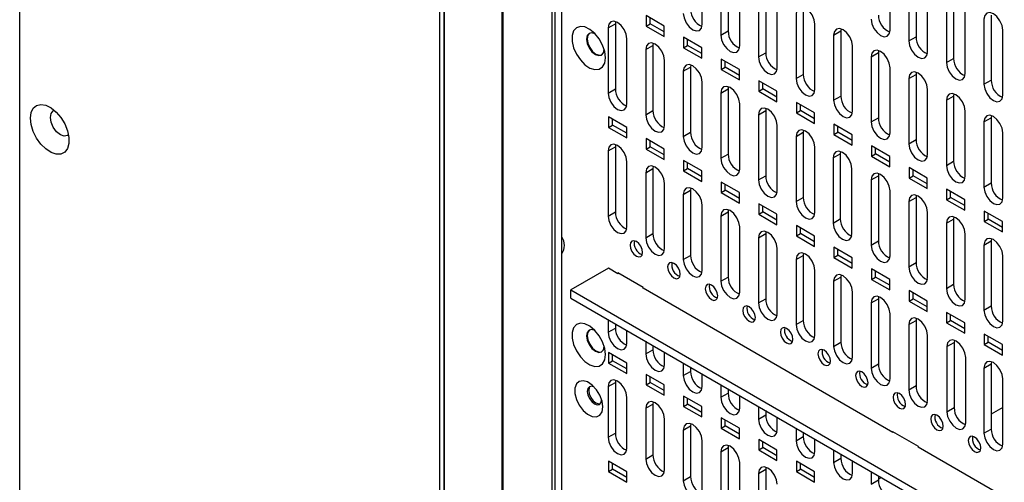
# Model space of a CAD drawing. Units: inches. Extents: x 0.3 to 33.8, y 0.2 to 21.7.
# Drawn here: x 29.9 to 30.6, y 14.5 to 14.8 of the extents above; entities that cross this region are included whole.
import ezdxf

# ---------------------------------------------------------------- set-up
doc = ezdxf.new("R2010")
doc.units = ezdxf.units.IN
doc.header["$MEASUREMENT"] = 0

msp = doc.modelspace()

# ---------------------------------------------------------------- linework, layer by layer
at = {"color": 7, "linetype": 'Continuous', "lineweight": 25}
for p, q in [((29.93217, 13.98252), (29.93217, 19.26554)), ((30.22831, 19.09458), (30.22831, 13.81156)), ((30.23141, 19.08928), (30.23141, 14.05987)), ((30.2317, 19.08829), (30.2317, 14.06003)), ((30.27246, 19.01769), (30.27246, 14.08357)), ((30.27303, 19.01691), (30.27303, 14.0839)), ((30.30755, 18.97829), (30.30755, 14.10383)), ((30.30981, 18.97701), (30.30981, 14.10521)), ((30.31443, 18.97434), (30.31443, 14.10789)), ((30.31473, 14.10806), (30.31473, 18.97417)), ((30.41371, 14.82823), (30.41371, 14.87416)), ((30.43206, 14.86944), (30.43206, 14.82351)), ((30.54629, 14.82416), (30.54629, 14.87009)), ((30.42697, 14.8665), (30.42697, 14.82057)), ((30.55955, 14.86243), (30.55955, 14.8165)), ((30.56464, 14.86537), (30.56464, 14.81944)), ((30.44023, 14.81292), (30.44023, 14.85885)), ((30.57281, 14.80885), (30.57281, 14.85478)), ((30.45349, 14.85119), (30.45349, 14.80526)), ((30.45858, 14.85413), (30.45858, 14.8082)), ((30.59116, 14.85006), (30.59116, 14.80413)), ((30.46674, 14.79761), (30.46674, 14.84354)), ((30.58607, 14.84712), (30.58607, 14.80119)), ((30.387, 14.82691), (30.37413, 14.83434)), ((30.37413, 14.83434), (30.37413, 14.82699)), ((30.48, 14.83589), (30.48, 14.78996)), ((30.48509, 14.83883), (30.48509, 14.7929)), ((30.59933, 14.79354), (30.59933, 14.83947)), ((30.61768, 14.83476), (30.61768, 14.78882)), ((30.34742, 14.82567), (30.35251, 14.82861)), ((30.35266, 14.83013), (30.35251, 14.82861)), ((30.35251, 14.82861), (30.35251, 14.78268)), ((30.37413, 14.82699), (30.37696, 14.82862)), ((30.37413, 14.82699), (30.387, 14.81956)), ((30.37696, 14.82862), (30.37696, 14.8327)), ((30.387, 14.82282), (30.37696, 14.82862)), ((30.387, 14.81956), (30.387, 14.82691)), ((30.49326, 14.7823), (30.49326, 14.82823)), ((30.61258, 14.83182), (30.61258, 14.78589)), ((30.34742, 14.82567), (30.34742, 14.77974)), ((30.42697, 14.82057), (30.43206, 14.82351)), ((30.50652, 14.82058), (30.51161, 14.82352)), ((30.50652, 14.82058), (30.50652, 14.77465)), ((30.51176, 14.82504), (30.51161, 14.82352)), ((30.51161, 14.82352), (30.51161, 14.77759)), ((30.62584, 14.77823), (30.62584, 14.82416)), ((30.36068, 14.77208), (30.36068, 14.81801)), ((30.37394, 14.81036), (30.37903, 14.8133)), ((30.37918, 14.81482), (30.37903, 14.8133)), ((30.37903, 14.8133), (30.37903, 14.76737)), ((30.40065, 14.81903), (30.40065, 14.81168)), ((30.41352, 14.8116), (30.40065, 14.81903)), ((30.40065, 14.81168), (30.40348, 14.81331)), ((30.40348, 14.81331), (30.40348, 14.81739)), ((30.41352, 14.80752), (30.40348, 14.81331)), ((30.51978, 14.76699), (30.51978, 14.81293)), ((30.55955, 14.8165), (30.56464, 14.81944)), ((30.37394, 14.81036), (30.37394, 14.76443)), ((30.40065, 14.81168), (30.41352, 14.80425)), ((30.41352, 14.80425), (30.41352, 14.8116)), ((30.45349, 14.80526), (30.45858, 14.8082)), ((30.53304, 14.80527), (30.53813, 14.80821)), ((30.53827, 14.80973), (30.53813, 14.80821)), ((30.53813, 14.80821), (30.53813, 14.76228)), ((30.38719, 14.75678), (30.38719, 14.80271)), ((30.40569, 14.79951), (30.40554, 14.79799)), ((30.44003, 14.79629), (30.42716, 14.80372)), ((30.42716, 14.80372), (30.42716, 14.79637)), ((30.42999, 14.798), (30.42999, 14.80209)), ((30.53304, 14.80527), (30.53304, 14.75934)), ((30.58607, 14.80119), (30.59116, 14.80413)), ((30.40045, 14.79505), (30.40554, 14.79799)), ((30.40045, 14.79505), (30.40045, 14.74912)), ((30.40554, 14.79799), (30.40554, 14.75206)), ((30.42716, 14.79637), (30.42999, 14.798)), ((30.42716, 14.79637), (30.44003, 14.78894)), ((30.44003, 14.79221), (30.42999, 14.798)), ((30.44003, 14.78894), (30.44003, 14.79629)), ((30.48, 14.78996), (30.48509, 14.7929)), ((30.54629, 14.75169), (30.54629, 14.79762)), ((30.55955, 14.78996), (30.56464, 14.7929)), ((30.56479, 14.79442), (30.56464, 14.7929)), ((30.56464, 14.7929), (30.56464, 14.74697)), ((30.41371, 14.74147), (30.41371, 14.7874)), ((30.46655, 14.78098), (30.45368, 14.78841)), ((30.45368, 14.78841), (30.45368, 14.78106)), ((30.45651, 14.7827), (30.45651, 14.78678)), ((30.55955, 14.78996), (30.55955, 14.74403)), ((30.61258, 14.78589), (30.61768, 14.78882)), ((30.34742, 14.77974), (30.35251, 14.78268)), ((30.42697, 14.77974), (30.43206, 14.78268)), ((30.42697, 14.77974), (30.42697, 14.73381)), ((30.43221, 14.7842), (30.43206, 14.78268)), ((30.43206, 14.78268), (30.43206, 14.73675)), ((30.45368, 14.78106), (30.45651, 14.7827)), ((30.45368, 14.78106), (30.46655, 14.77363)), ((30.46655, 14.7769), (30.45651, 14.7827)), ((30.46655, 14.77363), (30.46655, 14.78098)), ((30.57281, 14.73638), (30.57281, 14.78231)), ((30.59131, 14.77912), (30.59116, 14.7776)), ((30.44023, 14.72616), (30.44023, 14.77209)), ((30.4802, 14.7731), (30.4802, 14.76576)), ((30.49307, 14.76568), (30.4802, 14.7731)), ((30.48303, 14.76739), (30.48303, 14.77147)), ((30.50652, 14.77465), (30.51161, 14.77759)), ((30.58607, 14.77466), (30.59116, 14.7776)), ((30.58607, 14.77466), (30.58607, 14.72873)), ((30.59116, 14.7776), (30.59116, 14.73166)), ((30.37394, 14.76443), (30.37903, 14.76737)), ((30.45349, 14.76444), (30.45858, 14.76738)), ((30.45349, 14.76444), (30.45349, 14.71851)), ((30.45872, 14.7689), (30.45858, 14.76738)), ((30.45858, 14.76738), (30.45858, 14.72145)), ((30.4802, 14.76576), (30.48303, 14.76739)), ((30.4802, 14.76576), (30.49307, 14.75833)), ((30.49307, 14.76159), (30.48303, 14.76739)), ((30.49307, 14.75833), (30.49307, 14.76568)), ((30.59933, 14.72107), (30.59933, 14.767)), ((30.36048, 14.75546), (30.34761, 14.76289)), ((30.34761, 14.76289), (30.34761, 14.75554)), ((30.34761, 14.75554), (30.35044, 14.75717)), ((30.35044, 14.75717), (30.35044, 14.76125)), ((30.36048, 14.75137), (30.35044, 14.75717)), ((30.51958, 14.75037), (30.50671, 14.7578)), ((30.50671, 14.7578), (30.50671, 14.75045)), ((30.53304, 14.75934), (30.53813, 14.76228)), ((30.61258, 14.75935), (30.61768, 14.76229)), ((30.61258, 14.75935), (30.61258, 14.71342)), ((30.61782, 14.76381), (30.61768, 14.76229)), ((30.61768, 14.76229), (30.61768, 14.71636)), ((30.34761, 14.75554), (30.36048, 14.74811)), ((30.36048, 14.74811), (30.36048, 14.75546)), ((30.40045, 14.74912), (30.40554, 14.75206)), ((30.46674, 14.71085), (30.46674, 14.75678)), ((30.48, 14.74913), (30.48509, 14.75207)), ((30.48524, 14.75359), (30.48509, 14.75207)), ((30.48509, 14.75207), (30.48509, 14.70614)), ((30.50671, 14.75045), (30.50954, 14.75208)), ((30.50671, 14.75045), (30.51958, 14.74302)), ((30.50954, 14.75208), (30.50954, 14.75616)), ((30.51958, 14.74628), (30.50954, 14.75208)), ((30.51958, 14.74302), (30.51958, 14.75037)), ((30.62584, 14.70576), (30.62584, 14.75169)), ((30.35266, 14.74337), (30.35251, 14.74185)), ((30.387, 14.74015), (30.37413, 14.74758)), ((30.37413, 14.74758), (30.37413, 14.74023)), ((30.37696, 14.74186), (30.37696, 14.74595)), ((30.48, 14.74913), (30.48, 14.7032)), ((30.55955, 14.74403), (30.56464, 14.74697)), ((30.34742, 14.73891), (30.35251, 14.74185)), ((30.34742, 14.73891), (30.34742, 14.69298)), ((30.35251, 14.74185), (30.35251, 14.69592)), ((30.37413, 14.74023), (30.37696, 14.74186)), ((30.37413, 14.74023), (30.387, 14.7328)), ((30.387, 14.73607), (30.37696, 14.74186)), ((30.387, 14.7328), (30.387, 14.74015)), ((30.42697, 14.73381), (30.43206, 14.73675)), ((30.49326, 14.69554), (30.49326, 14.74148)), ((30.50613, 14.73404), (30.51122, 14.73698)), ((30.51137, 14.73851), (30.51122, 14.73698)), ((30.51122, 14.73698), (30.51122, 14.69105)), ((30.5461, 14.73506), (30.53323, 14.74249)), ((30.53323, 14.74249), (30.53323, 14.73514)), ((30.53323, 14.73514), (30.53606, 14.73677)), ((30.53606, 14.73677), (30.53606, 14.74086)), ((30.5461, 14.73098), (30.53606, 14.73677)), ((30.36068, 14.68533), (30.36068, 14.73126)), ((30.40065, 14.73227), (30.40065, 14.72492)), ((30.41352, 14.72484), (30.40065, 14.73227)), ((30.40348, 14.72655), (30.40348, 14.73064)), ((30.50613, 14.73404), (30.50613, 14.68811)), ((30.53323, 14.73514), (30.5461, 14.72771)), ((30.5461, 14.72771), (30.5461, 14.73506)), ((30.58607, 14.72873), (30.59116, 14.73166)), ((30.37394, 14.7236), (30.37903, 14.72654)), ((30.37394, 14.7236), (30.37394, 14.67767)), ((30.37918, 14.72806), (30.37903, 14.72654)), ((30.37903, 14.72654), (30.37903, 14.68061)), ((30.40065, 14.72492), (30.40348, 14.72655)), ((30.40065, 14.72492), (30.41352, 14.71749)), ((30.41352, 14.72076), (30.40348, 14.72655)), ((30.41352, 14.71749), (30.41352, 14.72484)), ((30.51939, 14.68046), (30.51939, 14.72639)), ((30.53827, 14.72297), (30.53813, 14.72145)), ((30.55975, 14.72718), (30.55975, 14.71983)), ((30.57262, 14.71975), (30.55975, 14.72718)), ((30.56257, 14.72147), (30.56257, 14.72555)), ((30.38719, 14.67002), (30.38719, 14.71595)), ((30.44003, 14.70953), (30.42716, 14.71696)), ((30.42716, 14.71696), (30.42716, 14.70961)), ((30.45349, 14.71851), (30.45858, 14.72145)), ((30.53304, 14.71851), (30.53813, 14.72145)), ((30.53304, 14.71851), (30.53304, 14.67258)), ((30.53813, 14.72145), (30.53813, 14.67552)), ((30.55975, 14.71983), (30.56257, 14.72147)), ((30.55975, 14.71983), (30.57262, 14.7124)), ((30.57262, 14.71567), (30.56257, 14.72147)), ((30.57262, 14.7124), (30.57262, 14.71975)), ((30.61258, 14.71342), (30.61768, 14.71636)), ((30.40045, 14.70829), (30.40554, 14.71123)), ((30.40569, 14.71276), (30.40554, 14.71123)), ((30.40554, 14.71123), (30.40554, 14.6653)), ((30.42716, 14.70961), (30.42999, 14.71125)), ((30.42716, 14.70961), (30.44003, 14.70218)), ((30.42999, 14.71125), (30.42999, 14.71533)), ((30.44003, 14.70545), (30.42999, 14.71125)), ((30.44003, 14.70218), (30.44003, 14.70953)), ((30.54629, 14.66493), (30.54629, 14.71086)), ((30.59913, 14.70444), (30.58626, 14.71187)), ((30.58626, 14.71187), (30.58626, 14.70453)), ((30.58909, 14.70616), (30.58909, 14.71024)), ((30.40045, 14.70829), (30.40045, 14.66236)), ((30.46655, 14.69423), (30.45368, 14.70166)), ((30.45368, 14.70166), (30.45368, 14.69431)), ((30.48, 14.7032), (30.48509, 14.70614)), ((30.55955, 14.70321), (30.56464, 14.70615)), ((30.55955, 14.70321), (30.55955, 14.65728)), ((30.56479, 14.70767), (30.56464, 14.70615)), ((30.56464, 14.70615), (30.56464, 14.66021)), ((30.58626, 14.70453), (30.58909, 14.70616)), ((30.58626, 14.70453), (30.59913, 14.6971)), ((30.59913, 14.70036), (30.58909, 14.70616)), ((30.59913, 14.6971), (30.59913, 14.70444)), ((30.34742, 14.69298), (30.35251, 14.69592)), ((30.41371, 14.65471), (30.41371, 14.70064)), ((30.42697, 14.69299), (30.43206, 14.69593)), ((30.43221, 14.69745), (30.43206, 14.69593)), ((30.43206, 14.69593), (30.43206, 14.65)), ((30.45368, 14.69431), (30.45651, 14.69594)), ((30.45651, 14.69594), (30.45651, 14.70002)), ((30.46655, 14.69014), (30.45651, 14.69594)), ((30.57281, 14.64962), (30.57281, 14.69555)), ((30.62565, 14.68914), (30.61278, 14.69657)), ((30.61278, 14.69657), (30.61278, 14.68922)), ((30.61561, 14.69085), (30.61561, 14.69493)), ((30.42697, 14.69299), (30.42697, 14.64706)), ((30.45368, 14.69431), (30.46655, 14.68688)), ((30.46655, 14.68688), (30.46655, 14.69423)), ((30.50613, 14.68811), (30.51122, 14.69105)), ((30.58607, 14.6879), (30.59116, 14.69084)), ((30.58607, 14.6879), (30.58607, 14.64197)), ((30.59131, 14.69236), (30.59116, 14.69084)), ((30.59116, 14.69084), (30.59116, 14.64491)), ((30.61278, 14.68922), (30.61561, 14.69085)), ((30.61278, 14.68922), (30.62565, 14.68179)), ((30.62565, 14.68505), (30.61561, 14.69085)), ((30.62565, 14.68179), (30.62565, 14.68914)), ((30.44023, 14.6394), (30.44023, 14.68533)), ((30.45872, 14.68214), (30.45858, 14.68062)), ((30.4802, 14.68635), (30.4802, 14.679)), ((30.49307, 14.67892), (30.4802, 14.68635)), ((30.4802, 14.679), (30.48303, 14.68063)), ((30.48303, 14.68063), (30.48303, 14.68471)), ((30.49307, 14.67483), (30.48303, 14.68063)), ((30.37394, 14.67767), (30.37903, 14.68061)), ((30.45349, 14.67768), (30.45858, 14.68062)), ((30.45349, 14.67768), (30.45349, 14.63175)), ((30.45858, 14.68062), (30.45858, 14.63469)), ((30.4802, 14.679), (30.49307, 14.67157)), ((30.49307, 14.67157), (30.49307, 14.67892)), ((30.53304, 14.67258), (30.53813, 14.67552)), ((30.59933, 14.63431), (30.59933, 14.68024)), ((30.61258, 14.67259), (30.61768, 14.67553)), ((30.61782, 14.67705), (30.61768, 14.67553)), ((30.61768, 14.67553), (30.61768, 14.6296)), ((30.46674, 14.6241), (30.46674, 14.67003)), ((30.48524, 14.66683), (30.48509, 14.66531)), ((30.51958, 14.66361), (30.50671, 14.67104)), ((30.50671, 14.67104), (30.50671, 14.66369)), ((30.50954, 14.66532), (30.50954, 14.66941)), ((30.61258, 14.67259), (30.61258, 14.62666)), ((30.40045, 14.66236), (30.40554, 14.6653)), ((30.48, 14.66237), (30.48509, 14.66531)), ((30.48, 14.66237), (30.48, 14.61644)), ((30.48509, 14.66531), (30.48509, 14.61938)), ((30.50671, 14.66369), (30.50954, 14.66532)), ((30.50671, 14.66369), (30.51958, 14.65626)), ((30.51958, 14.65953), (30.50954, 14.66532)), ((30.51958, 14.65626), (30.51958, 14.66361)), ((30.55955, 14.65728), (30.56464, 14.66021)), ((30.62584, 14.61901), (30.62584, 14.66494)), ((30.34763, 14.65621), (30.32112, 14.64091)), ((30.35435, 14.65234), (30.34763, 14.65621)), ((30.3722, 14.64252), (30.35417, 14.65293)), ((30.35417, 14.65293), (30.35417, 14.65244)), ((30.49326, 14.60879), (30.49326, 14.65472)), ((30.5461, 14.6483), (30.53323, 14.65573)), ((30.53323, 14.65573), (30.53323, 14.64838)), ((30.53606, 14.65002), (30.53606, 14.6541)), ((30.35477, 14.65258), (30.35435, 14.65234)), ((30.42697, 14.64706), (30.43206, 14.65)), ((30.50652, 14.64706), (30.51161, 14.65)), ((30.50652, 14.64706), (30.50652, 14.60113)), ((30.51176, 14.65152), (30.51161, 14.65)), ((30.51161, 14.65), (30.51161, 14.60407)), ((30.53323, 14.64838), (30.53606, 14.65002)), ((30.53323, 14.64838), (30.5461, 14.64095)), ((30.5461, 14.64422), (30.53606, 14.65002)), ((30.5461, 14.64095), (30.5461, 14.6483)), ((30.32112, 14.64091), (31.2542, 14.10225)), ((30.32112, 14.63519), (30.32112, 14.64091)), ((30.37203, 14.64213), (30.3722, 14.64223)), ((30.54838, 14.54032), (30.37203, 14.64213)), ((30.3722, 14.64203), (30.3722, 14.64252)), ((30.51978, 14.59348), (30.51978, 14.63941)), ((30.55975, 14.64042), (30.55975, 14.63308)), ((30.57262, 14.633), (30.55975, 14.64042)), ((30.58607, 14.64197), (30.59116, 14.64491)), ((30.32112, 14.63519), (31.2542, 14.09653)), ((30.45349, 14.63175), (30.45858, 14.63469)), ((30.53304, 14.63176), (30.53813, 14.6347)), ((30.53827, 14.63622), (30.53813, 14.6347)), ((30.53813, 14.6347), (30.53813, 14.58877)), ((30.55975, 14.63308), (30.56257, 14.63471)), ((30.55975, 14.63308), (30.57262, 14.62565)), ((30.56257, 14.63471), (30.56257, 14.63879)), ((30.57262, 14.62891), (30.56257, 14.63471)), ((30.57262, 14.62565), (30.57262, 14.633)), ((30.53304, 14.63176), (30.53304, 14.58583)), ((30.59913, 14.61769), (30.58626, 14.62512)), ((30.58626, 14.62512), (30.58626, 14.61777)), ((30.61258, 14.62666), (30.61768, 14.6296)), ((30.34742, 14.62), (30.34742, 14.61112)), ((30.48, 14.61644), (30.48509, 14.61938)), ((30.54629, 14.57817), (30.54629, 14.6241)), ((30.55955, 14.61645), (30.56464, 14.61939)), ((30.56479, 14.62091), (30.56464, 14.61939)), ((30.56464, 14.61939), (30.56464, 14.57346)), ((30.58626, 14.61777), (30.58909, 14.6194)), ((30.58909, 14.6194), (30.58909, 14.62348)), ((30.59913, 14.6136), (30.58909, 14.6194)), ((30.34742, 14.61112), (30.35251, 14.61406)), ((30.35251, 14.61707), (30.35251, 14.61406)), ((30.36068, 14.60347), (30.36068, 14.61235)), ((30.55955, 14.61645), (30.55955, 14.57052)), ((30.58626, 14.61777), (30.59913, 14.61034)), ((30.59913, 14.61034), (30.59913, 14.61769)), ((30.37394, 14.6047), (30.37394, 14.59581)), ((30.57281, 14.56286), (30.57281, 14.60879)), ((30.59169, 14.60538), (30.59155, 14.60386)), ((30.62565, 14.60238), (30.61278, 14.60981)), ((30.61278, 14.60981), (30.61278, 14.60246)), ((30.61561, 14.60409), (30.61561, 14.60818)), ((30.37394, 14.59581), (30.37903, 14.59875)), ((30.37903, 14.60176), (30.37903, 14.59875)), ((30.50652, 14.60113), (30.51161, 14.60407)), ((30.58646, 14.60092), (30.59155, 14.60386)), ((30.58646, 14.60092), (30.58646, 14.55499)), ((30.59155, 14.60386), (30.59155, 14.55793)), ((30.61278, 14.60246), (30.61561, 14.60409)), ((30.61278, 14.60246), (30.62565, 14.59503)), ((30.62565, 14.5983), (30.61561, 14.60409)), ((30.62565, 14.59503), (30.62565, 14.60238)), ((30.34761, 14.59672), (30.34761, 14.58937)), ((30.36048, 14.58929), (30.34761, 14.59672)), ((30.34761, 14.58937), (30.35044, 14.591)), ((30.35044, 14.591), (30.35044, 14.59509)), ((30.36048, 14.58521), (30.35044, 14.591)), ((30.38719, 14.58816), (30.38719, 14.59704)), ((30.59971, 14.54733), (30.59971, 14.59326)), ((30.34761, 14.58937), (30.36048, 14.58194)), ((30.36048, 14.58194), (30.36048, 14.58929)), ((30.40045, 14.58939), (30.40045, 14.58051)), ((30.40045, 14.58051), (30.40554, 14.58345)), ((30.40554, 14.58645), (30.40554, 14.58345)), ((30.53304, 14.58583), (30.53813, 14.58877)), ((30.61258, 14.58583), (30.61768, 14.58877)), ((30.61258, 14.58583), (30.61258, 14.5399)), ((30.61782, 14.59029), (30.61768, 14.58877)), ((30.61768, 14.58877), (30.61768, 14.54284)), ((30.35266, 14.5772), (30.35251, 14.57568)), ((30.387, 14.57398), (30.37413, 14.58141)), ((30.37413, 14.58141), (30.37413, 14.57406)), ((30.37696, 14.5757), (30.37696, 14.57978)), ((30.41371, 14.57285), (30.41371, 14.58174)), ((30.62584, 14.53225), (30.62584, 14.57818)), ((30.34742, 14.57274), (30.35251, 14.57568)), ((30.34742, 14.57274), (30.34742, 14.53702)), ((30.35251, 14.57568), (30.35251, 14.53996)), ((30.37413, 14.57406), (30.37696, 14.5757)), ((30.37413, 14.57406), (30.387, 14.56663)), ((30.387, 14.5699), (30.37696, 14.5757)), ((30.387, 14.56663), (30.387, 14.57398)), ((30.42697, 14.57408), (30.42697, 14.5652)), ((30.43206, 14.57114), (30.43206, 14.56814)), ((30.55955, 14.57052), (30.56464, 14.57346)), ((30.36068, 14.52937), (30.36068, 14.56509)), ((30.40065, 14.5661), (30.40065, 14.55876)), ((30.41352, 14.55867), (30.40065, 14.5661)), ((30.40348, 14.56039), (30.40348, 14.56447)), ((30.42697, 14.5652), (30.43206, 14.56814)), ((30.44023, 14.55754), (30.44023, 14.56643)), ((30.37394, 14.55744), (30.37903, 14.56038)), ((30.37394, 14.55744), (30.37394, 14.52171)), ((30.37918, 14.5619), (30.37903, 14.56038)), ((30.37903, 14.56038), (30.37903, 14.52465)), ((30.40065, 14.55876), (30.40348, 14.56039)), ((30.40065, 14.55876), (30.41352, 14.55133)), ((30.41352, 14.55459), (30.40348, 14.56039)), ((30.41352, 14.55133), (30.41352, 14.55867)), ((30.45349, 14.55877), (30.45349, 14.54989)), ((30.45858, 14.55583), (30.45858, 14.55283)), ((30.58646, 14.55499), (30.59155, 14.55793)), ((30.62584, 14.55813), (30.61768, 14.55342)), ((30.38719, 14.51406), (30.38719, 14.54978)), ((30.44003, 14.54337), (30.42716, 14.5508)), ((30.42716, 14.5508), (30.42716, 14.54345)), ((30.42999, 14.54508), (30.42999, 14.54916)), ((30.45349, 14.54989), (30.45858, 14.55283)), ((30.46674, 14.54224), (30.46674, 14.55112)), ((30.40045, 14.54213), (30.40554, 14.54507)), ((30.40045, 14.54213), (30.40045, 14.5064)), ((30.40569, 14.54659), (30.40554, 14.54507)), ((30.40554, 14.54507), (30.40554, 14.50934)), ((30.42716, 14.54345), (30.42999, 14.54508)), ((30.42716, 14.54345), (30.44003, 14.53602)), ((30.44003, 14.53928), (30.42999, 14.54508)), ((30.44003, 14.53602), (30.44003, 14.54337)), ((30.48, 14.54347), (30.48, 14.53458)), ((30.61258, 14.5399), (30.61768, 14.54284)), ((30.34742, 14.53702), (30.35251, 14.53996)), ((30.45368, 14.53549), (30.45368, 14.52814)), ((30.46655, 14.52806), (30.45368, 14.53549)), ((30.48, 14.53458), (30.48509, 14.53752)), ((30.48509, 14.54053), (30.48509, 14.53752)), ((30.49326, 14.52693), (30.49326, 14.53581)), ((30.5663, 14.53047), (30.54827, 14.54088)), ((30.54827, 14.54088), (30.54827, 14.54039)), ((30.5488, 14.54057), (30.54838, 14.54032)), ((30.41371, 14.49875), (30.41371, 14.53447)), ((30.42697, 14.52682), (30.43206, 14.52976)), ((30.43221, 14.53128), (30.43206, 14.52976)), ((30.43206, 14.52976), (30.43206, 14.49404)), ((30.45368, 14.52814), (30.45651, 14.52977)), ((30.45368, 14.52814), (30.46655, 14.52071)), ((30.45651, 14.52977), (30.45651, 14.53386)), ((30.46655, 14.52398), (30.45651, 14.52977)), ((30.46655, 14.52071), (30.46655, 14.52806)), ((30.50652, 14.52816), (30.50652, 14.51928)), ((30.56606, 14.53012), (30.5663, 14.53026)), ((30.74545, 14.42656), (30.56606, 14.53012)), ((30.5663, 14.52998), (30.5663, 14.53047)), ((30.37394, 14.52171), (30.37903, 14.52465)), ((30.42697, 14.52682), (30.42697, 14.4911)), ((30.50652, 14.51928), (30.51161, 14.52221)), ((30.51161, 14.52522), (30.51161, 14.52221)), ((30.34761, 14.52017), (30.34761, 14.51282)), ((30.36048, 14.51274), (30.34761, 14.52017)), ((30.34761, 14.51282), (30.35044, 14.51445)), ((30.35044, 14.51445), (30.35044, 14.51854)), ((30.36048, 14.50866), (30.35044, 14.51445)), ((30.44023, 14.48344), (30.44023, 14.51917)), ((30.45349, 14.51151), (30.45858, 14.51445)), ((30.45872, 14.51597), (30.45858, 14.51445)), ((30.45858, 14.51445), (30.45858, 14.47873)), ((30.4802, 14.52018), (30.4802, 14.51283)), ((30.49307, 14.51275), (30.4802, 14.52018)), ((30.4802, 14.51283), (30.48303, 14.51447)), ((30.48303, 14.51447), (30.48303, 14.51855)), ((30.49307, 14.50867), (30.48303, 14.51447)), ((30.51978, 14.51162), (30.51978, 14.5205)), ((30.34761, 14.51282), (30.36048, 14.50539)), ((30.36048, 14.50539), (30.36048, 14.51274)), ((30.40045, 14.5064), (30.40554, 14.50934)), ((30.45349, 14.51151), (30.45349, 14.47579)), ((30.4802, 14.51283), (30.49307, 14.5054)), ((30.49307, 14.5054), (30.49307, 14.51275)), ((30.53304, 14.51285), (30.53304, 14.50397)), ((30.53813, 14.50991), (30.53813, 14.50691)), ((30.54022, 14.5087), (30.53813, 14.5075)), ((30.53304, 14.50397), (30.53813, 14.50691))]:
    msp.add_line(p, q, dxfattribs=at)
at = {"color": 7, "linetype": 'Continuous', "lineweight": 25, "flags": 128}
for points in [[(30.49326, 14.82823), (30.49276, 14.83145), (30.49132, 14.83477), (30.48917, 14.83767), (30.48663, 14.83971), (30.48409, 14.8406), (30.48194, 14.84018), (30.48051, 14.83852), (30.48, 14.83589)], [(30.40045, 14.83588), (30.40096, 14.83266), (30.40239, 14.82935), (30.40455, 14.82644), (30.40708, 14.8244), (30.40962, 14.82352), (30.41177, 14.82393), (30.41321, 14.82559), (30.41371, 14.82823)], [(30.62584, 14.82416), (30.62534, 14.82738), (30.6239, 14.8307), (30.62175, 14.8336), (30.61921, 14.83564), (30.61668, 14.83653), (30.61453, 14.83611), (30.61309, 14.83445), (30.61258, 14.83182)], [(30.34555, 14.80463), (30.34502, 14.80896), (30.34349, 14.81352), (30.34109, 14.8179), (30.33803, 14.8217), (30.33459, 14.82459), (30.33107, 14.82632), (30.32778, 14.82673), (30.32502, 14.82578), (30.32303, 14.82356), (30.32199, 14.82027), (30.32199, 14.81619), (30.32303, 14.81169), (30.32502, 14.80718), (30.32778, 14.80304), (30.33107, 14.79965), (30.33459, 14.79732), (30.33803, 14.79624), (30.34109, 14.79651), (30.34349, 14.79811), (30.34502, 14.8009), (30.34555, 14.80463)], [(30.36068, 14.81801), (30.36017, 14.82123), (30.35874, 14.82455), (30.35659, 14.82745), (30.35405, 14.8295), (30.35151, 14.83038), (30.34936, 14.82996), (30.34792, 14.82831), (30.34742, 14.82567)], [(30.53304, 14.83181), (30.53354, 14.82859), (30.53498, 14.82528), (30.53713, 14.82237), (30.53966, 14.82033), (30.5422, 14.81945), (30.54435, 14.81986), (30.54579, 14.82152), (30.54629, 14.82416)], [(30.33823, 14.82149), (30.33599, 14.82223), (30.33396, 14.82184), (30.33261, 14.82027), (30.33213, 14.81778), (30.33261, 14.81474), (30.33396, 14.81162), (30.33599, 14.80888), (30.33839, 14.80695), (30.34078, 14.80611), (30.34281, 14.80651), (30.34417, 14.80807), (30.34465, 14.81038)], [(30.33417, 14.82195), (30.33301, 14.82051), (30.33254, 14.81802), (30.33301, 14.81498), (30.33437, 14.81185), (30.3364, 14.80911), (30.33879, 14.80718), (30.34119, 14.80635), (30.34301, 14.80663)], [(30.42697, 14.82057), (30.42747, 14.81735), (30.42891, 14.81404), (30.43106, 14.81114), (30.4336, 14.80909), (30.43614, 14.80821), (30.43829, 14.80863), (30.43972, 14.81028), (30.44023, 14.81292)], [(30.51978, 14.81293), (30.51927, 14.81615), (30.51784, 14.81946), (30.51568, 14.82236), (30.51315, 14.82441), (30.51061, 14.82529), (30.50846, 14.82487), (30.50702, 14.82322), (30.50652, 14.82058)], [(30.38719, 14.80271), (30.38669, 14.80593), (30.38525, 14.80924), (30.3831, 14.81214), (30.38057, 14.81419), (30.37803, 14.81507), (30.37588, 14.81465), (30.37444, 14.813), (30.37394, 14.81036)], [(30.55955, 14.8165), (30.56006, 14.81328), (30.56149, 14.80997), (30.56364, 14.80707), (30.56618, 14.80502), (30.56872, 14.80414), (30.57087, 14.80456), (30.57231, 14.80621), (30.57281, 14.80885)], [(30.54629, 14.79762), (30.54579, 14.80084), (30.54435, 14.80415), (30.5422, 14.80705), (30.53966, 14.8091), (30.53713, 14.80998), (30.53498, 14.80956), (30.53354, 14.80791), (30.53304, 14.80527)], [(30.41371, 14.7874), (30.41321, 14.79062), (30.41177, 14.79393), (30.40962, 14.79683), (30.40708, 14.79888), (30.40455, 14.79976), (30.40239, 14.79934), (30.40096, 14.79769), (30.40045, 14.79505)], [(30.45349, 14.80526), (30.45399, 14.80204), (30.45543, 14.79873), (30.45758, 14.79583), (30.46012, 14.79378), (30.46265, 14.7929), (30.4648, 14.79332), (30.46624, 14.79497), (30.46674, 14.79761)], [(30.58607, 14.80119), (30.58657, 14.79797), (30.58801, 14.79466), (30.59016, 14.79176), (30.5927, 14.78971), (30.59523, 14.78883), (30.59739, 14.78925), (30.59882, 14.7909), (30.59933, 14.79354)], [(30.57281, 14.78231), (30.57231, 14.78553), (30.57087, 14.78884), (30.56872, 14.79174), (30.56618, 14.79379), (30.56364, 14.79467), (30.56149, 14.79426), (30.56006, 14.7926), (30.55955, 14.78996)], [(30.48, 14.78996), (30.48051, 14.78674), (30.48194, 14.78342), (30.48409, 14.78052), (30.48663, 14.77847), (30.48917, 14.77759), (30.49132, 14.77801), (30.49276, 14.77966), (30.49326, 14.7823)], [(30.61258, 14.78589), (30.61309, 14.78267), (30.61453, 14.77935), (30.61668, 14.77645), (30.61921, 14.7744), (30.62175, 14.77352), (30.6239, 14.77394), (30.62534, 14.77559), (30.62584, 14.77823)], [(30.34742, 14.77974), (30.34792, 14.77652), (30.34936, 14.7732), (30.35151, 14.7703), (30.35405, 14.76825), (30.35659, 14.76737), (30.35874, 14.76779), (30.36017, 14.76944), (30.36068, 14.77208)], [(30.44023, 14.77209), (30.43972, 14.77531), (30.43829, 14.77862), (30.43614, 14.78153), (30.4336, 14.78357), (30.43106, 14.78445), (30.42891, 14.78404), (30.42747, 14.78238), (30.42697, 14.77974)], [(30.59933, 14.767), (30.59882, 14.77022), (30.59739, 14.77354), (30.59523, 14.77644), (30.5927, 14.77848), (30.59016, 14.77937), (30.58801, 14.77895), (30.58657, 14.77729), (30.58607, 14.77466)], [(29.93974, 14.76203), (29.94024, 14.76599), (29.94172, 14.76907), (29.94407, 14.77104), (29.94711, 14.77177), (29.95061, 14.77118), (29.95432, 14.76933), (29.95795, 14.76636), (29.96125, 14.76248), (29.96397, 14.75798), (29.9659, 14.7532), (29.9669, 14.74849), (29.9669, 14.7442), (29.9659, 14.74064), (29.96397, 14.73809), (29.96125, 14.73673), (29.95795, 14.73666), (29.95432, 14.73789), (29.95061, 14.74032), (29.94711, 14.74378), (29.94407, 14.74801), (29.94172, 14.75269), (29.94024, 14.75748), (29.93974, 14.76203)], [(30.50652, 14.77465), (30.50702, 14.77143), (30.50846, 14.76811), (30.51061, 14.76521), (30.51315, 14.76317), (30.51568, 14.76228), (30.51784, 14.7627), (30.51927, 14.76436), (30.51978, 14.76699)], [(29.9538, 14.7626), (29.95434, 14.76542), (29.95588, 14.7672), (29.95669, 14.76753)], [(30.37394, 14.76443), (30.37444, 14.76121), (30.37588, 14.7579), (30.37803, 14.75499), (30.38057, 14.75295), (30.3831, 14.75207), (30.38525, 14.75248), (30.38669, 14.75414), (30.38719, 14.75678)], [(30.46674, 14.75678), (30.46624, 14.76), (30.4648, 14.76332), (30.46265, 14.76622), (30.46012, 14.76826), (30.45758, 14.76915), (30.45543, 14.76873), (30.45399, 14.76707), (30.45349, 14.76444)], [(30.62584, 14.75169), (30.62534, 14.75492), (30.6239, 14.75823), (30.62175, 14.76113), (30.61921, 14.76318), (30.61668, 14.76406), (30.61453, 14.76364), (30.61309, 14.76199), (30.61258, 14.75935)], [(29.96663, 14.75032), (29.96593, 14.74979), (29.96363, 14.74934), (29.96091, 14.75029), (29.95819, 14.75248), (29.95588, 14.75559), (29.95434, 14.75914), (29.9538, 14.7626)], [(30.53304, 14.75934), (30.53354, 14.75612), (30.53498, 14.75281), (30.53713, 14.74991), (30.53966, 14.74786), (30.5422, 14.74698), (30.54435, 14.74739), (30.54579, 14.74905), (30.54629, 14.75169)], [(30.49326, 14.74148), (30.49276, 14.7447), (30.49132, 14.74801), (30.48917, 14.75091), (30.48663, 14.75296), (30.48409, 14.75384), (30.48194, 14.75342), (30.48051, 14.75177), (30.48, 14.74913)], [(30.36068, 14.73126), (30.36017, 14.73448), (30.35874, 14.73779), (30.35659, 14.74069), (30.35405, 14.74274), (30.35151, 14.74362), (30.34936, 14.7432), (30.34792, 14.74155), (30.34742, 14.73891)], [(30.40045, 14.74912), (30.40096, 14.7459), (30.40239, 14.74259), (30.40455, 14.73969), (30.40708, 14.73764), (30.40962, 14.73676), (30.41177, 14.73718), (30.41321, 14.73883), (30.41371, 14.74147)], [(30.55955, 14.74403), (30.56006, 14.74081), (30.56149, 14.7375), (30.56364, 14.7346), (30.56618, 14.73255), (30.56872, 14.73167), (30.57087, 14.73209), (30.57231, 14.73374), (30.57281, 14.73638)], [(30.51939, 14.72639), (30.51889, 14.72961), (30.51745, 14.73292), (30.5153, 14.73583), (30.51276, 14.73787), (30.51022, 14.73875), (30.50807, 14.73834), (30.50664, 14.73668), (30.50613, 14.73404)], [(30.42697, 14.73381), (30.42747, 14.73059), (30.42891, 14.72728), (30.43106, 14.72438), (30.4336, 14.72233), (30.43614, 14.72145), (30.43829, 14.72187), (30.43972, 14.72352), (30.44023, 14.72616)], [(30.38719, 14.71595), (30.38669, 14.71917), (30.38525, 14.72248), (30.3831, 14.72538), (30.38057, 14.72743), (30.37803, 14.72831), (30.37588, 14.72789), (30.37444, 14.72624), (30.37394, 14.7236)], [(30.54629, 14.71086), (30.54579, 14.71408), (30.54435, 14.71739), (30.5422, 14.72029), (30.53966, 14.72234), (30.53713, 14.72322), (30.53498, 14.72281), (30.53354, 14.72115), (30.53304, 14.71851)], [(30.58607, 14.72873), (30.58657, 14.7255), (30.58801, 14.72219), (30.59016, 14.71929), (30.5927, 14.71724), (30.59523, 14.71636), (30.59739, 14.71678), (30.59882, 14.71843), (30.59933, 14.72107)], [(30.45349, 14.71851), (30.45399, 14.71529), (30.45543, 14.71197), (30.45758, 14.70907), (30.46012, 14.70702), (30.46265, 14.70614), (30.4648, 14.70656), (30.46624, 14.70821), (30.46674, 14.71085)], [(30.41371, 14.70064), (30.41321, 14.70386), (30.41177, 14.70717), (30.40962, 14.71008), (30.40708, 14.71212), (30.40455, 14.713), (30.40239, 14.71259), (30.40096, 14.71093), (30.40045, 14.70829)], [(30.61258, 14.71342), (30.61309, 14.7102), (30.61453, 14.70688), (30.61668, 14.70398), (30.61921, 14.70194), (30.62175, 14.70105), (30.6239, 14.70147), (30.62534, 14.70313), (30.62584, 14.70576)], [(30.48, 14.7032), (30.48051, 14.69998), (30.48194, 14.69666), (30.48409, 14.69376), (30.48663, 14.69172), (30.48917, 14.69083), (30.49132, 14.69125), (30.49276, 14.69291), (30.49326, 14.69554)], [(30.57281, 14.69555), (30.57231, 14.69877), (30.57087, 14.70209), (30.56872, 14.70499), (30.56618, 14.70703), (30.56364, 14.70792), (30.56149, 14.7075), (30.56006, 14.70584), (30.55955, 14.70321)], [(30.44023, 14.68533), (30.43972, 14.68855), (30.43829, 14.69187), (30.43614, 14.69477), (30.4336, 14.69682), (30.43106, 14.6977), (30.42891, 14.69728), (30.42747, 14.69563), (30.42697, 14.69299)], [(30.34742, 14.69298), (30.34792, 14.68976), (30.34936, 14.68645), (30.35151, 14.68354), (30.35405, 14.6815), (30.35659, 14.68062), (30.35874, 14.68103), (30.36017, 14.68269), (30.36068, 14.68533)], [(30.50613, 14.68811), (30.50664, 14.68489), (30.50807, 14.68158), (30.51022, 14.67868), (30.51276, 14.67663), (30.5153, 14.67575), (30.51745, 14.67617), (30.51889, 14.67782), (30.51939, 14.68046)], [(30.59933, 14.68024), (30.59882, 14.68347), (30.59739, 14.68678), (30.59523, 14.68968), (30.5927, 14.69173), (30.59016, 14.69261), (30.58801, 14.69219), (30.58657, 14.69054), (30.58607, 14.6879)], [(30.46674, 14.67003), (30.46624, 14.67325), (30.4648, 14.67656), (30.46265, 14.67946), (30.46012, 14.68151), (30.45758, 14.68239), (30.45543, 14.68197), (30.45399, 14.68032), (30.45349, 14.67768)], [(30.37173, 14.66731), (30.37139, 14.66946), (30.37043, 14.67167), (30.369, 14.6736), (30.36731, 14.67497), (30.36562, 14.67555), (30.36418, 14.67528), (30.36322, 14.67417), (30.36289, 14.67241), (30.36322, 14.67027), (30.36418, 14.66806), (30.36562, 14.66612), (30.36731, 14.66476), (30.369, 14.66417), (30.37043, 14.66445), (30.37139, 14.66555), (30.37173, 14.66731)], [(30.37394, 14.67767), (30.37444, 14.67445), (30.37588, 14.67114), (30.37803, 14.66824), (30.38057, 14.66619), (30.3831, 14.66531), (30.38525, 14.66573), (30.38669, 14.66738), (30.38719, 14.67002)], [(30.62584, 14.66494), (30.62534, 14.66816), (30.6239, 14.67147), (30.62175, 14.67437), (30.61921, 14.67642), (30.61668, 14.6773), (30.61453, 14.67688), (30.61309, 14.67523), (30.61258, 14.67259)], [(30.49326, 14.65472), (30.49276, 14.65794), (30.49132, 14.66125), (30.48917, 14.66415), (30.48663, 14.6662), (30.48409, 14.66708), (30.48194, 14.66666), (30.48051, 14.66501), (30.48, 14.66237)], [(30.53304, 14.67258), (30.53354, 14.66936), (30.53498, 14.66605), (30.53713, 14.66315), (30.53966, 14.6611), (30.5422, 14.66022), (30.54435, 14.66064), (30.54579, 14.66229), (30.54629, 14.66493)], [(30.39824, 14.652), (30.39791, 14.65415), (30.39695, 14.65636), (30.39552, 14.65829), (30.39382, 14.65966), (30.39213, 14.66025), (30.3907, 14.65997), (30.38974, 14.65887), (30.3894, 14.65711), (30.38974, 14.65496), (30.3907, 14.65275), (30.39213, 14.65082), (30.39382, 14.64945), (30.39552, 14.64886), (30.39695, 14.64914), (30.39791, 14.65025), (30.39824, 14.652)], [(30.40045, 14.66236), (30.40096, 14.65914), (30.40239, 14.65583), (30.40455, 14.65293), (30.40708, 14.65088), (30.40962, 14.65), (30.41177, 14.65042), (30.41321, 14.65207), (30.41371, 14.65471)], [(30.55955, 14.65728), (30.56006, 14.65405), (30.56149, 14.65074), (30.56364, 14.64784), (30.56618, 14.64579), (30.56872, 14.64491), (30.57087, 14.64533), (30.57231, 14.64698), (30.57281, 14.64962)], [(30.42697, 14.64706), (30.42747, 14.64384), (30.42891, 14.64052), (30.43106, 14.63762), (30.4336, 14.63557), (30.43614, 14.63469), (30.43829, 14.63511), (30.43972, 14.63676), (30.44023, 14.6394)], [(30.51978, 14.63941), (30.51927, 14.64263), (30.51784, 14.64594), (30.51568, 14.64884), (30.51315, 14.65089), (30.51061, 14.65177), (30.50846, 14.65136), (30.50702, 14.6497), (30.50652, 14.64706)], [(30.42476, 14.6367), (30.42442, 14.63884), (30.42347, 14.64105), (30.42203, 14.64299), (30.42034, 14.64435), (30.41865, 14.64494), (30.41722, 14.64466), (30.41626, 14.64356), (30.41592, 14.6418), (30.41626, 14.63965), (30.41722, 14.63744), (30.41865, 14.63551), (30.42034, 14.63414), (30.42203, 14.63356), (30.42347, 14.63384), (30.42442, 14.63494), (30.42476, 14.6367)], [(30.58607, 14.64197), (30.58657, 14.63875), (30.58801, 14.63543), (30.59016, 14.63253), (30.5927, 14.63049), (30.59523, 14.6296), (30.59739, 14.63002), (30.59882, 14.63168), (30.59933, 14.63431)], [(30.54629, 14.6241), (30.54579, 14.62732), (30.54435, 14.63064), (30.5422, 14.63354), (30.53966, 14.63558), (30.53713, 14.63647), (30.53498, 14.63605), (30.53354, 14.63439), (30.53304, 14.63176)], [(30.45128, 14.62139), (30.45094, 14.62354), (30.44998, 14.62574), (30.44855, 14.62768), (30.44686, 14.62904), (30.44517, 14.62963), (30.44373, 14.62935), (30.44277, 14.62825), (30.44244, 14.62649), (30.44277, 14.62434), (30.44373, 14.62214), (30.44517, 14.6202), (30.44686, 14.61884), (30.44855, 14.61825), (30.44998, 14.61853), (30.45094, 14.61963), (30.45128, 14.62139)], [(30.45349, 14.63175), (30.45399, 14.62853), (30.45543, 14.62522), (30.45758, 14.62231), (30.46012, 14.62027), (30.46265, 14.61939), (30.4648, 14.6198), (30.46624, 14.62146), (30.46674, 14.6241)], [(30.61258, 14.62666), (30.61309, 14.62344), (30.61453, 14.62013), (30.61668, 14.61723), (30.61921, 14.61518), (30.62175, 14.6143), (30.6239, 14.61471), (30.62534, 14.61637), (30.62584, 14.61901)], [(30.57281, 14.60879), (30.57231, 14.61202), (30.57087, 14.61533), (30.56872, 14.61823), (30.56618, 14.62028), (30.56364, 14.62116), (30.56149, 14.62074), (30.56006, 14.61909), (30.55955, 14.61645)], [(30.34555, 14.59535), (30.34502, 14.59969), (30.34349, 14.60425), (30.34109, 14.60862), (30.33803, 14.61242), (30.33459, 14.61532), (30.33107, 14.61705), (30.32778, 14.61745), (30.32502, 14.6165), (30.32303, 14.61428), (30.32199, 14.61099), (30.32199, 14.60691), (30.32303, 14.60242), (30.32502, 14.5979), (30.32778, 14.59376), (30.33107, 14.59038), (30.33459, 14.58804), (30.33803, 14.58696), (30.34109, 14.58723), (30.34349, 14.58884), (30.34502, 14.59162), (30.34555, 14.59535)], [(30.33823, 14.61221), (30.33599, 14.61295), (30.33396, 14.61256), (30.33261, 14.611), (30.33213, 14.60851), (30.33261, 14.60547), (30.33396, 14.60234), (30.33599, 14.5996), (30.33839, 14.59767), (30.34078, 14.59684), (30.34281, 14.59723), (30.34417, 14.59879), (30.34465, 14.6011)], [(30.33417, 14.61267), (30.33301, 14.61123), (30.33254, 14.60874), (30.33301, 14.6057), (30.33437, 14.60257), (30.3364, 14.59984), (30.33879, 14.5979), (30.34119, 14.59707), (30.34301, 14.59736)], [(30.47779, 14.60608), (30.47746, 14.60823), (30.4765, 14.61044), (30.47506, 14.61237), (30.47337, 14.61374), (30.47168, 14.61432), (30.47025, 14.61405), (30.46929, 14.61294), (30.46895, 14.61118), (30.46929, 14.60904), (30.47025, 14.60683), (30.47168, 14.60489), (30.47337, 14.60353), (30.47506, 14.60294), (30.4765, 14.60322), (30.47746, 14.60432), (30.47779, 14.60608)], [(30.48, 14.61644), (30.48051, 14.61322), (30.48194, 14.60991), (30.48409, 14.60701), (30.48663, 14.60496), (30.48917, 14.60408), (30.49132, 14.6045), (30.49276, 14.60615), (30.49326, 14.60879)], [(30.34742, 14.61112), (30.34792, 14.6079), (30.34936, 14.60459), (30.35151, 14.60169), (30.35405, 14.59964), (30.35659, 14.59876), (30.35874, 14.59918), (30.36017, 14.60083), (30.36068, 14.60347)], [(30.59971, 14.59326), (30.59921, 14.59648), (30.59777, 14.5998), (30.59562, 14.6027), (30.59308, 14.60475), (30.59055, 14.60563), (30.5884, 14.60521), (30.58696, 14.60356), (30.58646, 14.60092)], [(30.50431, 14.59077), (30.50397, 14.59292), (30.50301, 14.59513), (30.50158, 14.59706), (30.49989, 14.59843), (30.4982, 14.59902), (30.49676, 14.59874), (30.49581, 14.59763), (30.49547, 14.59588), (30.49581, 14.59373), (30.49676, 14.59152), (30.4982, 14.58959), (30.49989, 14.58822), (30.50158, 14.58763), (30.50301, 14.58791), (30.50397, 14.58901), (30.50431, 14.59077)], [(30.50652, 14.60113), (30.50702, 14.59791), (30.50846, 14.5946), (30.51061, 14.5917), (30.51315, 14.58965), (30.51568, 14.58877), (30.51784, 14.58919), (30.51927, 14.59084), (30.51978, 14.59348)], [(30.37394, 14.59581), (30.37444, 14.59259), (30.37588, 14.58928), (30.37803, 14.58638), (30.38057, 14.58433), (30.3831, 14.58345), (30.38525, 14.58387), (30.38669, 14.58552), (30.38719, 14.58816)], [(30.62584, 14.57818), (30.62534, 14.5814), (30.6239, 14.58471), (30.62175, 14.58761), (30.61921, 14.58966), (30.61668, 14.59054), (30.61453, 14.59013), (30.61309, 14.58847), (30.61258, 14.58583)], [(30.53083, 14.57547), (30.53049, 14.57761), (30.52953, 14.57982), (30.5281, 14.58176), (30.52641, 14.58312), (30.52472, 14.58371), (30.52328, 14.58343), (30.52232, 14.58233), (30.52199, 14.58057), (30.52232, 14.57842), (30.52328, 14.57621), (30.52472, 14.57428), (30.52641, 14.57291), (30.5281, 14.57233), (30.52953, 14.5726), (30.53049, 14.57371), (30.53083, 14.57547)], [(30.53304, 14.58583), (30.53354, 14.58261), (30.53498, 14.57929), (30.53713, 14.57639), (30.53966, 14.57434), (30.5422, 14.57346), (30.54435, 14.57388), (30.54579, 14.57553), (30.54629, 14.57817)], [(30.3436, 14.55843), (30.34307, 14.56245), (30.34151, 14.56666), (30.33912, 14.57059), (30.33613, 14.57383), (30.33288, 14.57601), (30.32973, 14.57691), (30.327, 14.57643), (30.325, 14.57461), (30.32394, 14.57167), (30.32394, 14.5679), (30.325, 14.56373), (30.327, 14.55961), (30.32973, 14.55597), (30.33288, 14.55323), (30.33613, 14.55166), (30.33912, 14.55145), (30.34151, 14.55262), (30.34307, 14.55503), (30.3436, 14.55843)], [(30.36068, 14.56509), (30.36017, 14.56831), (30.35874, 14.57162), (30.35659, 14.57452), (30.35405, 14.57657), (30.35151, 14.57745), (30.34936, 14.57704), (30.34792, 14.57538), (30.34742, 14.57274)], [(30.40045, 14.58051), (30.40096, 14.57729), (30.40239, 14.57397), (30.40455, 14.57107), (30.40708, 14.56902), (30.40962, 14.56814), (30.41177, 14.56856), (30.41321, 14.57021), (30.41371, 14.57285)], [(30.33755, 14.57246), (30.33579, 14.57303), (30.33414, 14.57271), (30.33303, 14.57144), (30.33265, 14.56942), (30.33303, 14.56694), (30.33414, 14.5644), (30.33579, 14.56217), (30.33774, 14.5606), (30.33969, 14.55992), (30.34134, 14.56024), (30.34244, 14.56151), (30.34282, 14.56332)], [(30.3347, 14.57295), (30.33409, 14.57205), (30.3337, 14.57002), (30.33409, 14.56755), (30.33519, 14.56501), (30.33684, 14.56278), (30.33879, 14.56121), (30.34074, 14.56053), (30.34183, 14.56061)], [(30.55955, 14.57052), (30.56006, 14.5673), (30.56149, 14.56398), (30.56364, 14.56108), (30.56618, 14.55904), (30.56872, 14.55815), (30.57087, 14.55857), (30.57231, 14.56023), (30.57281, 14.56286)], [(30.42697, 14.5652), (30.42747, 14.56198), (30.42891, 14.55866), (30.43106, 14.55576), (30.4336, 14.55372), (30.43614, 14.55283), (30.43829, 14.55325), (30.43972, 14.55491), (30.44023, 14.55754)], [(30.55734, 14.56016), (30.55701, 14.56231), (30.55605, 14.56451), (30.55461, 14.56645), (30.55292, 14.56781), (30.55123, 14.5684), (30.5498, 14.56812), (30.54884, 14.56702), (30.5485, 14.56526), (30.54884, 14.56311), (30.5498, 14.5609), (30.55123, 14.55897), (30.55292, 14.55761), (30.55461, 14.55702), (30.55605, 14.5573), (30.55701, 14.5584), (30.55734, 14.56016)], [(30.38719, 14.54978), (30.38669, 14.553), (30.38525, 14.55632), (30.3831, 14.55922), (30.38057, 14.56126), (30.37803, 14.56215), (30.37588, 14.56173), (30.37444, 14.56007), (30.37394, 14.55744)], [(30.45349, 14.54989), (30.45399, 14.54667), (30.45543, 14.54336), (30.45758, 14.54046), (30.46012, 14.53841), (30.46265, 14.53753), (30.4648, 14.53794), (30.46624, 14.5396), (30.46674, 14.54224)], [(30.58386, 14.54485), (30.58352, 14.547), (30.58256, 14.54921), (30.58113, 14.55114), (30.57944, 14.55251), (30.57775, 14.55309), (30.57631, 14.55281), (30.57536, 14.55171), (30.57502, 14.54995), (30.57536, 14.54781), (30.57631, 14.5456), (30.57775, 14.54366), (30.57944, 14.5423), (30.58113, 14.54171), (30.58256, 14.54199), (30.58352, 14.54309), (30.58386, 14.54485)], [(30.58646, 14.55499), (30.58696, 14.55177), (30.5884, 14.54845), (30.59055, 14.54555), (30.59308, 14.54351), (30.59562, 14.54262), (30.59777, 14.54304), (30.59921, 14.5447), (30.59971, 14.54733)], [(30.41371, 14.53447), (30.41321, 14.5377), (30.41177, 14.54101), (30.40962, 14.54391), (30.40708, 14.54596), (30.40455, 14.54684), (30.40239, 14.54642), (30.40096, 14.54477), (30.40045, 14.54213)], [(30.34742, 14.53702), (30.34792, 14.5338), (30.34936, 14.53049), (30.35151, 14.52759), (30.35405, 14.52554), (30.35659, 14.52466), (30.35874, 14.52507), (30.36017, 14.52673), (30.36068, 14.52937)], [(30.61038, 14.52954), (30.61004, 14.53169), (30.60908, 14.5339), (30.60765, 14.53583), (30.60596, 14.5372), (30.60426, 14.53779), (30.60283, 14.53751), (30.60187, 14.5364), (30.60154, 14.53465), (30.60187, 14.5325), (30.60283, 14.53029), (30.60426, 14.52836), (30.60596, 14.52699), (30.60765, 14.5264), (30.60908, 14.52668), (30.61004, 14.52778), (30.61038, 14.52954)], [(30.61258, 14.5399), (30.61309, 14.53668), (30.61453, 14.53337), (30.61668, 14.53047), (30.61921, 14.52842), (30.62175, 14.52754), (30.6239, 14.52796), (30.62534, 14.52961), (30.62584, 14.53225)], [(30.44023, 14.51917), (30.43972, 14.52239), (30.43829, 14.5257), (30.43614, 14.5286), (30.4336, 14.53065), (30.43106, 14.53153), (30.42891, 14.53111), (30.42747, 14.52946), (30.42697, 14.52682)], [(30.48, 14.53458), (30.48051, 14.53136), (30.48194, 14.52805), (30.48409, 14.52515), (30.48663, 14.5231), (30.48917, 14.52222), (30.49132, 14.52264), (30.49276, 14.52429), (30.49326, 14.52693)], [(30.37394, 14.52171), (30.37444, 14.51849), (30.37588, 14.51518), (30.37803, 14.51228), (30.38057, 14.51023), (30.3831, 14.50935), (30.38525, 14.50977), (30.38669, 14.51142), (30.38719, 14.51406)], [(30.46674, 14.50386), (30.46624, 14.50708), (30.4648, 14.51039), (30.46265, 14.51329), (30.46012, 14.51534), (30.45758, 14.51622), (30.45543, 14.51581), (30.45399, 14.51415), (30.45349, 14.51151)], [(30.50652, 14.51928), (30.50702, 14.51605), (30.50846, 14.51274), (30.51061, 14.50984), (30.51315, 14.50779), (30.51568, 14.50691), (30.51784, 14.50733), (30.51927, 14.50898), (30.51978, 14.51162)], [(30.40045, 14.5064), (30.40096, 14.50318), (30.40239, 14.49987), (30.40455, 14.49697), (30.40708, 14.49492), (30.40962, 14.49404), (30.41177, 14.49446), (30.41321, 14.49611), (30.41371, 14.49875)]]:
    msp.add_lwpolyline(points, dxfattribs=at)
at = {"color": 7, "linetype": 'Continuous', "lineweight": 25}
for centre, radius, start, end in [((30.4189, 14.83895), 0.01336, 180.5634, 246.44397), ((30.55148, 14.83488), 0.01336, 180.5634, 246.44396), ((30.44542, 14.82364), 0.01336, 180.5634, 246.44397), ((30.578, 14.81957), 0.01336, 180.56339, 246.44398), ((30.47194, 14.80833), 0.01336, 180.5634, 246.44397), ((30.60452, 14.80426), 0.01336, 180.56339, 246.44398), ((30.49845, 14.79303), 0.01336, 180.5634, 246.44397), ((30.63103, 14.78896), 0.01336, 180.5634, 246.44397), ((30.36587, 14.78281), 0.01336, 180.56328, 246.44412), ((30.52497, 14.77772), 0.01336, 180.5634, 246.44397), ((30.39239, 14.7675), 0.01336, 180.56328, 246.44412), ((30.55148, 14.76241), 0.01336, 180.5634, 246.44397), ((30.4189, 14.75219), 0.01336, 180.56328, 246.44412), ((30.578, 14.7471), 0.01336, 180.5634, 246.44397), ((30.44542, 14.73688), 0.01336, 180.56328, 246.44412), ((30.60452, 14.7318), 0.01336, 180.5634, 246.44397), ((30.47194, 14.72158), 0.01336, 180.56328, 246.44412), ((30.63103, 14.71649), 0.01336, 180.5634, 246.44397), ((30.49845, 14.70627), 0.01336, 180.56328, 246.44412), ((30.36587, 14.69605), 0.01336, 180.56339, 246.44398), ((30.52458, 14.69118), 0.01336, 180.56328, 246.44412), ((30.30617, 14.67235), 0.01041, 325.20177, 34.79823), ((30.37406, 14.67376), 0.00831, 167.90129, 252.09333), ((30.39239, 14.68074), 0.01336, 180.56339, 246.44398), ((30.55148, 14.67565), 0.01336, 180.56328, 246.44412), ((30.40058, 14.65846), 0.00831, 167.90129, 252.09333), ((30.4189, 14.66543), 0.01336, 180.56339, 246.44398), ((30.578, 14.66035), 0.01336, 180.56328, 246.44412), ((30.44542, 14.65013), 0.01336, 180.56339, 246.44398), ((30.4271, 14.64315), 0.00831, 167.90129, 252.09333), ((30.60452, 14.64504), 0.01336, 180.56328, 246.44412), ((30.47194, 14.63482), 0.01336, 180.56339, 246.44398), ((30.45361, 14.62784), 0.00831, 167.90129, 252.09333), ((30.63103, 14.62973), 0.01336, 180.56328, 246.44412), ((30.49845, 14.61951), 0.01336, 180.56339, 246.44398), ((30.36587, 14.61419), 0.01336, 180.5634, 246.44397), ((30.48013, 14.61253), 0.00831, 167.90129, 252.09333), ((30.39239, 14.59888), 0.01336, 180.5634, 246.44397), ((30.50665, 14.59723), 0.00831, 167.90129, 252.09333), ((30.52497, 14.6042), 0.01336, 180.56339, 246.44398), ((30.4189, 14.58358), 0.01336, 180.5634, 246.44397), ((30.53316, 14.58192), 0.00831, 167.90129, 252.09333), ((30.55148, 14.5889), 0.01336, 180.56339, 246.44398), ((30.578, 14.57359), 0.01336, 180.56339, 246.44398), ((30.44542, 14.56827), 0.01336, 180.5634, 246.44397), ((30.55968, 14.56661), 0.00831, 167.90129, 252.09333), ((30.6049, 14.55806), 0.01336, 180.56339, 246.44398), ((30.47194, 14.55296), 0.01336, 180.5634, 246.44397), ((30.5862, 14.5513), 0.00831, 167.90129, 252.09333), ((30.63103, 14.54297), 0.01336, 180.56339, 246.44398), ((30.36587, 14.54009), 0.01336, 180.5634, 246.44397), ((30.49845, 14.53765), 0.01336, 180.5634, 246.44397), ((30.61271, 14.53599), 0.00831, 167.90129, 252.09333), ((30.39239, 14.52478), 0.01336, 180.5634, 246.44397), ((30.52497, 14.52235), 0.01336, 180.5634, 246.44397), ((30.4189, 14.50948), 0.01336, 180.5634, 246.44397), ((30.55148, 14.50704), 0.01336, 180.5634, 246.44397)]:
    msp.add_arc(centre, radius, start, end, dxfattribs=at)

doc.saveas('drawing.dxf')
